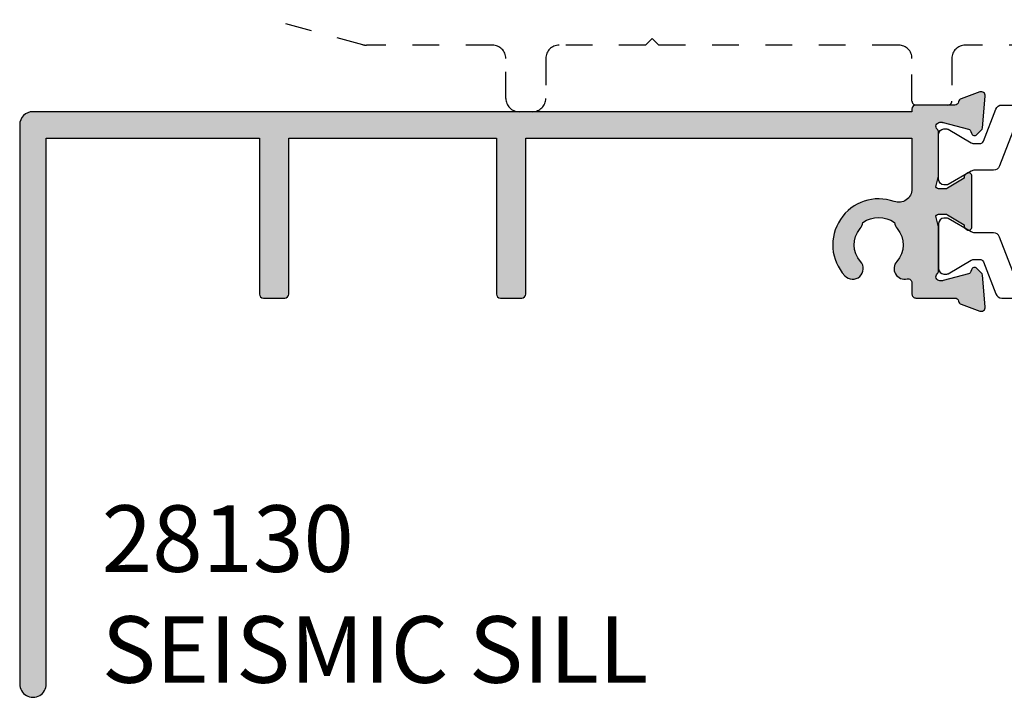
# Model space of a CAD drawing. Units: millimetres. Extents: x 18 to 377, y 19 to 505.
# Drawn here: x 141 to 215, y 19 to 70 of the extents above; entities that cross this region are included whole.
import ezdxf

# ---------------------------------------------------------------- set-up
doc = ezdxf.new("R2010")
doc.units = ezdxf.units.MM
doc.linetypes.add('DASHED', pattern=[0.2, 0.1, -0.1])
for name, color, linetype in [('APL Hatch', 253, 'Continuous'), ('APL Joinery', 2, 'Continuous'), ('APL Notes', 7, 'Continuous')]:
    doc.layers.add(name, color=color, linetype=linetype)
doc.styles.add('Arial-Bold', font='arialbd.ttf')

# ---------------------------------------------------------------- blocks, each defined once
blk = doc.blocks.new('9100372')
at = {"layer": 'APL Joinery', "color": 8}
blk.add_lwpolyline([(27.59999999999957, -2.100000000001564), (27.39358983848568, -2.100000000001445, -0.1316524975874481), (27.29358983848564, -2.073205080758325), (25.55076951545799, -1.066987298109297, 0.1316524975873786), (25.30076951545799, -1.000000000001525), (23.88650901760199, -1.000000000001536, -0.3105082534628075), (23.41971880435341, -0.6791839747742268), (22.4267798700598, 1.907510384862205, 0.3105082534628204), (22.1467057421106, 2.099999999998579), (5.853263540159887, 2.099999999998539, 0.3105082534628137), (5.573189412210738, 1.907510384862149), (4.580250477917261, -0.6791839747742053, -0.3105082534628212), (4.11346026466866, -1.000000000001536), (2.699230484541076, -1.00000000000152, 0.1316524975873785), (2.449230484541076, -1.066987298109297), (0.7064101615134035, -2.0732050807583, -0.131652497587463), (0.6064101615133808, -2.100000000001445), (0.4000000000004603, -2.100000000001558, -0.4142135623716298), (-4.689582056016661e-13, -1.699999999998625), (-4.405364961712621e-13, 1.699999999998624, -0.4142135623715966), (0.400000000001441, 2.099999999998459), (0.6064101615132671, 2.099999999998489, -0.1316524975874344), (0.7064101615132898, 2.073205080755485), (2.449230484540962, 1.066987298106302, 0.1316524975873727), (2.699230484540962, 0.9999999999984643), (3.090612326330458, 0.9999999999984768, 0.3105082534628139), (3.370686454279607, 1.19248961513486), (4.286852581566109, 3.579183974771291, -0.3105082534628137), (4.753642794814695, 3.899999999998517), (23.24631822363766, 3.899999999998641, -0.3105082534628203), (23.7131084368862, 3.57918397477131), (24.62927456417269, 1.192489615134831, 0.3105082534628368), (24.90934869212185, 0.9999999999984537), (25.3007695154581, 0.9999999999984643, 0.1316524975873727), (25.5507695154581, 1.066987298106303), (27.29358983848577, 2.073205080755485, -0.1316524975874183), (27.39358983848579, 2.099999999998478), (27.59999999999762, 2.099999999998459, -0.4142135623715966), (27.9999999999995, 1.699999999996577), (27.99999999999947, -1.699999999997602, -0.4142135623716307)], format="xyb", close=True, dxfattribs=at)
blk = doc.blocks.new('35312')
at = {"layer": 'APL Hatch'}
h = blk.add_hatch(color=256, dxfattribs=at)
h.dxf.hatch_style = 1
h.paths.add_polyline_path([(1.505043658844734, 3.899775135610742, -0.2655138063239612), (1.697393957008991, 4.126903757867565), (3.0973939570125, 4.636462085829685, -0.5486187866258336), (3.498858409442128, 4.328407576762288), (3.290240567583332, 1.943894733161928, -0.176326980705764), (3.203514192512458, 1.757909421631563), (2.876776695297835, 1.431171924413301, -0.5773502692054129), (2.458518543421555, 1.543243858444399), (2.428632694359337, 1.654779365590569, 0.2679491924417579), (2.251855999058783, 1.831556060898881), (0.3381499642860248, 2.344332047471102, 0.0655434627816187), (0.2605042508036277, 2.354554299583469), (0.1000000000410282, 2.354554299605297, 0.688500258133067), (-0.09999999999236309, 1.830947501845326, -0.2134217652928666), (-1.818989403545856e-12, 1.607340704128047), (1.818989403545856e-12, -1.607340704240491, -0.06325422393132125), (-0.009526249032589362, -1.682340704239229), (-0.1936491673121736, -2.395445700378, 0.4903143948272564), (1.790567694115452e-12, -2.645445700383789), (0.5156738030708112, -2.645445700383789, 0.1378721067455522), (0.6719766926215129, -2.601510939567465), (1.930971907866478, -1.833016978029264, -0.3611145255692321), (2.034392512312706, -1.530764644153011), (2.119747592045982, -1.478663680967554, -0.585524068315059), (2.500000000005457, -1.692051380291459), (2.499999999990912, -5.498840020449395, -0.5855240683124894), (2.119747592042216, -5.712227719765345), (2.034392512313602, -5.660126756582735, -0.3611145255700685), (1.930971907868297, -5.357874422707756), (0.6719766926213495, -4.589380461169453, 0.1378721067453964), (0.5156738030708041, -4.54544570035323), (1.790567694115452e-12, -4.545445700353238, 0.4903143948255789), (-0.1936491673093599, -4.795445700354001), (-0.00952624903212751, -5.508550696499579, -0.06325422392981725), (1.818989403545856e-12, -5.583550696496124), (0, -8.798232104866036, -0.2134217652928461), (-0.09999999999090647, -9.02183890258449, 0.6885002581286495), (0.1000000000377739, -9.545445700340498), (0.2605042508002242, -9.545445700320489, 0.06554346278446715), (0.3381499642860248, -9.535223448208122), (2.251855999058783, -9.022447461635899, 0.3409408338806462), (2.450151698122056, -8.790132204964785, -0.6556531355662735), (2.876776695297828, -8.622063325150322), (3.203514192512458, -8.948800822368582, -0.1763269807053721), (3.290240567583297, -9.13478613389849), (3.49885840944544, -11.51929897749558, -0.5486187866252187), (3.097393957017665, -11.82735348656313), (1.697393957009972, -11.31779515860494, -0.2655138063338039), (1.505043658842915, -11.09066653633793, 0.3613975351290362), (1.210087317661078, -10.84544570028826), (-1.699999999992023, -10.84544570028447, -0.4142135623752518), (-1.999999999987267, -10.54544570028624), (-1.999999999979991, -9.705935560364136, 0.4813524187193137), (-2.36654522743266, -9.413409095393533, -0.7348742824996486), (-3.134489984710754, -8.093597292909896, 0.3804921683427416), (-3.101600802736925, -5.634256332297152, -0.1432248589107792), (-3.311886022691034, -5.174851441661558, 0.3193344650637618), (-5.688113977286775, -5.174851441655858, -0.1432248589165031), (-5.898399197240401, -5.634256332306399, 0.3804921683422067), (-5.865510015262551, -8.093597292909246, -1), (-7.046491649881105, -9.173079751631274, -0.7821856218495867), (-3.337078651503226, -3.597351804124349, 0.5188988632341331), (-1.999999999987267, -2.655875313343401), (-1.999999999987267, 1.154554299713711), (-30.99999999998181, 1.154554299711888), (-30.99999999998727, -10.54544570028716, -0.4142135623729588), (-31.29999999998654, -10.84544570028629), (-32.89999999998872, -10.84544570028629, -0.4142135623731406), (-33.19999999998799, -10.54544570028697), (-33.19999999998618, 1.154554299715528), (-48.79999999998108, 1.154554299715526), (-48.79999999998654, -10.54544570028716, -0.4142135623729588), (-49.09999999998581, -10.84544570028629), (-50.69999999998799, -10.84544570028629, -0.4142135623731404), (-50.99999999998727, -10.54544570028697), (-50.99999999998545, 1.154554299715528), (-67, 1.154554299715528), (-67, -39.84544570028993, -1), (-69, -39.84544570028898), (-68.99999999999818, 2.154554299713752, -0.4142135623730909), (-67.99999999999815, 3.154554299713709), (-1.999999999987274, 3.15455429971189), (-1.999999999987267, 3.354554299711891, -0.4142135623730966), (-1.699999999987256, 3.654554299711885), (1.210087317678578, 3.654554299582745, 0.3613975351199875)])
at = {"layer": 'APL Joinery'}
blk.add_lwpolyline([(1.21009611733156, 3.654554299711801), (-1.699999999987263, 3.654554299711883, 0.4142135623730967), (-1.999999999987267, 3.354554299711882), (-1.999999999987267, 3.15455429971189), (-67.99999999999818, 3.154554299713709, 0.414213562373095), (-68.99999999999818, 2.154554299713709), (-69, -39.84544570028811, 0.9999999999999999), (-67, -39.84544570029175), (-67, 1.154554299715528), (-50.99999999998545, 1.154554299715528), (-50.99999999998727, -10.54544570028702, 0.414213562373095), (-50.69999999998799, -10.84544570028629), (-49.09999999998581, -10.84544570028629, 0.414213562373095), (-48.79999999998654, -10.54544570028702), (-48.79999999998108, 1.154554299715528), (-33.19999999998618, 1.154554299715528), (-33.19999999998799, -10.54544570028702, 0.414213562373095), (-32.89999999998872, -10.84544570028629), (-31.29999999998654, -10.84544570028629, 0.414213562373095), (-30.99999999998727, -10.54544570028702), (-30.99999999998181, 1.15455429971189), (-1.999999999987267, 1.154554299713711), (-1.999999999987267, -2.655875313343131, -0.5188988632339577), (-3.337078651502452, -3.597351804124626, 0.7821856218129605), (-7.04649165009323, -9.173079751399204, 0.9999999999967196), (-5.865510015260952, -8.093597292910996, -0.3804921683439593), (-5.898399197234539, -5.634256332299628, 0.1432248589139672), (-5.688113977286775, -5.174851441655846, -0.3193344650637022), (-3.311886022691397, -5.174851441661303, 0.1432248589111386), (-3.101600802736357, -5.634256332297809, -0.3804921683428382), (-3.134489984711763, -8.093597292911, 0.7348742824980358), (-2.366545227434472, -9.413409095393945, -0.4813524187128808), (-1.999999999979991, -9.70593556035601), (-1.999999999987267, -10.54544570028702, 0.4142135623766466), (-1.699999999989814, -10.84544570028447), (1.210087317678976, -10.84544570028826, -0.3613975351200745), (1.505043658844443, -11.09066653634618, 0.265513806330483), (1.697393957014356, -11.31779515860653), (3.097393957026725, -11.82735348656643, 0.5486187866046567), (3.498858409446257, -11.51929897750488), (3.290240567583169, -9.13478613389707, 0.1763269807073365), (3.203514192509829, -8.948800822365957), (2.87677669529694, -8.62206332514943, 0.5773502691892737), (2.458518543424361, -8.734135259170944), (2.428632694356565, -8.845670766337935, -0.2679491924305531), (2.251855999058535, -9.022447461635966), (0.3381499642873678, -9.535223448207763, -0.06554346281449556), (0.2605042507657345, -9.545445700320489), (0.1000000000331056, -9.545445700340498, -0.6885002580503755), (-0.1000000000349246, -9.021838902623859, 0.2134217652409017), (0, -8.79823210498471), (1.818989403545856e-12, -5.583550696489329, 0.06325422393047514), (-0.009526249034024659, -5.508550696492239), (-0.1936491673095588, -4.79544570035323, -0.4903143948243874), (1.818989403545856e-12, -4.545445700353238), (0.5156738030691486, -4.54544570035323, -0.1378721067453251), (0.6719766926198645, -4.589380461168549), (1.930971907868297, -5.357874422707756, 0.3611145255661737), (2.03439251231066, -5.66012675658094), (2.119747592039857, -5.712227719763906, 0.5855240683178217), (2.499999999990912, -5.498840020448188), (2.500000000005457, -1.69205138029065, 0.5855240683236111), (2.119747592039857, -1.478663680971291), (2.03439251231066, -1.53076464415426, 0.3611145255665225), (1.930971907866478, -1.833016978029264), (0.6719766926198645, -2.60151093956847, -0.1378721067453243), (0.5156738030691486, -2.645445700383789), (1.818989403545856e-12, -2.645445700383789, -0.4903143948209398), (-0.1936491673131968, -2.39544570038197), (-0.009526249034024659, -1.68234070424478, 0.06325422393009458), (1.818989403545856e-12, -1.60734070424769), (-1.818989403545856e-12, 1.60734070424769, 0.2134217652405013), (-0.1000000000367436, 1.830947501885021, -0.6885002580501973), (0.1000000000331056, 2.354554299605297), (0.2605042507657345, 2.354554299583469, -0.06554346281449551), (0.3381499642873678, 2.344332047470743), (2.251855999058535, 1.831556060898947, -0.2679491924305529), (2.428632694356565, 1.654779365600916), (2.458518543424361, 1.543243858433925, 0.5773502691892644), (2.87677669529694, 1.431171924412409), (3.203514192509829, 1.757909421628938, 0.1763269807073365), (3.290240567583169, 1.94389473316005), (3.498858409442619, 4.328407576767859, 0.5486187866033623), (3.097393957026725, 4.636462085834861), (1.697393957014356, 4.126903757869513, 0.2655138063304838), (1.505043658844443, 3.899775135609161, -0.3613975351200747), (1.21008731767688, 3.654554299582745)], format="xyb", dxfattribs=at)
blk = doc.blocks.new('28130')
at = {"layer": 'APL Joinery'}
for name, p in [('35312', (62, 15.84544570028629)), ('9100372', (62.00000000043963, 15.5999999999997))]:
    blk.add_blockref(name, p, dxfattribs=at)
at = {"layer": 'APL Joinery', "xscale": -1, "rotation": 180}
blk.add_blockref('9100372', (62.00000000043963, 8.899999999998514), dxfattribs=at)
blk = doc.blocks.new('28855 dashed')
at = {"layer": 'APL Joinery', "color": 8, "linetype": 'DASHED', "ltscale": 20}
blk.add_lwpolyline([(-108.6484827557233, -2.999999999994174), (-113.9484827557408, -2.999999999994174, 0.414213562373095), (-114.9484827557408, -3.999999999994174), (-114.9484827557408, -7.200000004404131, -0.414213562373095), (-115.24848275574, -7.500000004403404), (-117.6484827557415, -7.500000004403404, -0.414213562373095), (-117.9484827557408, -7.200000004404131), (-117.9484827557408, -3.999999999992355, 0.414213562373095), (-118.9484827557408, -2.999999999992355), (-136.9484827561009, -2.999999999994159), (-137.4484827561046, -2.49999999999234), (-137.9484827561046, -2.999999999994159), (-144.4484827557335, -2.99999999999234, 0.414213562373095), (-145.4484827557335, -3.99999999999234), (-145.4484827557335, -6.999999999995978, -0.414213562373095), (-146.4484827557335, -7.999999999995978), (-147.4484827557335, -7.999999999995978, -0.414213562373095), (-148.4484827557371, -6.999999999997797), (-148.4484827557335, -3.99999999999234, 0.414213562373095), (-149.4484827557335, -2.99999999999234), (-158.9185548917467, -2.99999999999234, -0.06554346281497524), (-159.1773739368491, -2.965925826281435), (-166.5778922782574, -0.982962913137797, -0.8769764629890142)], format="xyb", dxfattribs=at)

msp = doc.modelspace()

# ---------------------------------------------------------------- block references
at = {"layer": 'APL Joinery'}
for name, p in [('28130', (148.0217492236002, 43.60968959624279)), ('28855 dashed', (325.9702319607692, 70.60968963135997))]:
    msp.add_blockref(name, p, dxfattribs=at)

# ---------------------------------------------------------------- texts
at = {"layer": 'APL Notes', "insert": (147.1856048297132, 33.03532485605865), "char_height": 5, "width": 70.5798010179833, "attachment_point": 1, "style": 'Arial-Bold'}
msp.add_mtext('28130\\PSEISMIC SILL', dxfattribs=at)

doc.saveas('drawing.dxf')
